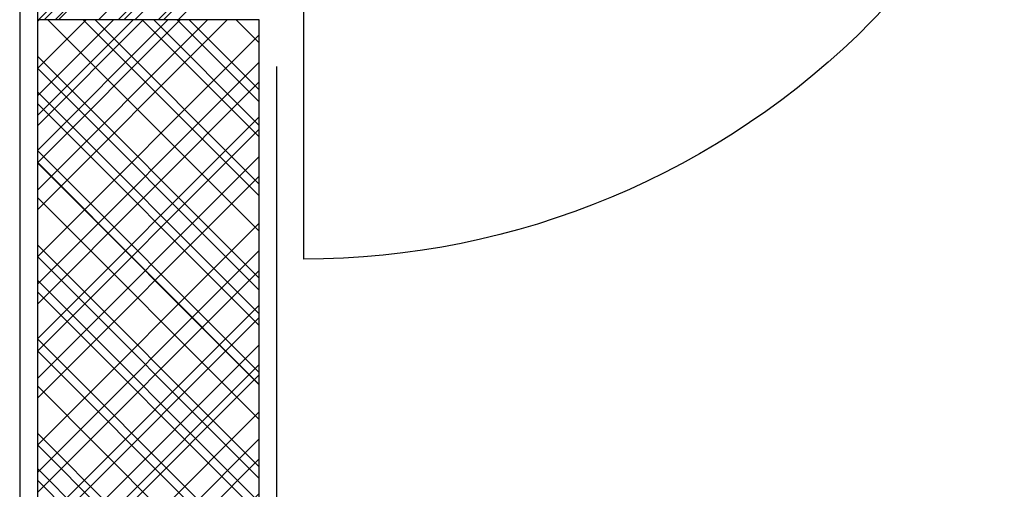
# Model space of a CAD drawing. Units: millimetres. Extents: x -50 to 19858, y -81 to 14688.
# Drawn here: x 23 to 24, y -47 to -47 of the extents above; entities that cross this region are included whole.
import ezdxf

# ---------------------------------------------------------------- set-up
doc = ezdxf.new("R2010")
doc.units = ezdxf.units.MM
doc.linetypes.add('TRATTOPUNTO2', pattern=[0.5, 0.25, -0.125, 0, -0.125])
for name, color, linetype in [('INTONACO', 40, 'Continuous'), ('porte', 40, 'Continuous'), ('RETINI', 253, 'Continuous'), ('RETINI @ 0.5', 253, 'Continuous'), ('RETINI @ 1', 253, 'Continuous'), ('RETINI @ 2', 253, 'Continuous'), ('RETINI @ 5', 253, 'Continuous'), ('SEZIONE', 7, 'TRATTOPUNTO2'), ('STRUTTURA', 7, 'Continuous'), ('TRATT100', 252, 'Continuous'), ('TRATT100 @ 0.5', 252, 'Continuous'), ('TRATT100 @ 1', 252, 'Continuous'), ('TRATT100 @ 2', 252, 'Continuous'), ('TRATT100 @ 5', 252, 'Continuous')]:
    doc.layers.add(name, color=color, linetype=linetype)

# ---------------------------------------------------------------- blocks, each defined once
blk = doc.blocks.new('A$C04A25657')
at = {"layer": 'porte'}
blk.add_line((50.00527480000164, 14.31624398292479), (50.00527479348239, 914.3897132064085), dxfattribs=at)
blk.add_arc((49.36525872477796, 13.68435364485049), 900.7055869503072, 359.3086398762131, 89.95928722662335, dxfattribs=at)
blk = doc.blocks.new('*U267')
at = {"layer": 'RETINI @ 0.5'}
h = blk.add_hatch(dxfattribs=at)
h.set_pattern_fill('ANSI32', color=256, scale=0.01, style=0)
h.set_pattern_definition([(45, (-72.79499609059621, -86.70099424822752), (-0.03367596045400933, 0.03367596045400933), []), (45, (-72.77254544059622, -86.70099424822752), (-0.03367596045400933, 0.03367596045400933), [])])
h.paths.add_polyline_path([(23.60001043976439, -45.87819301357774), (23.40001043976386, -45.87819301357774), (23.40001043976531, -46.87817833531835), (23.60001043976422, -46.87817833531835)])
at = {"layer": 'RETINI @ 1'}
h = blk.add_hatch(dxfattribs=at)
h.set_pattern_fill('ANSI32', color=256, scale=0.01, style=0)
h.set_pattern_definition([(45, (-55.92181793874627, -86.82910465855792), (-0.06735192090801866, 0.06735192090801866), []), (45, (-55.87691663874628, -86.82910465855792), (-0.06735192090801866, 0.06735192090801866), [])])
h.paths.add_polyline_path([(23.60001043976439, -45.87819301357774), (23.40001043976386, -45.87819301357774), (23.40001043976531, -46.87817833531835), (23.60001043976422, -46.87817833531835)])
at = {"layer": 'RETINI @ 2'}
h = blk.add_hatch(dxfattribs=at)
h.set_pattern_fill('ANSI32', color=256, scale=0.01, style=0)
h.set_pattern_definition([(45, (-22.17546163504636, -87.08532547921877), (-0.1347038418160373, 0.1347038418160373), []), (45, (-22.08565903504638, -87.08532547921877), (-0.1347038418160373, 0.1347038418160373), [])])
h.paths.add_polyline_path([(23.60001043976439, -45.87819301357774), (23.40001043976386, -45.87819301357774), (23.40001043976531, -46.87817833531835), (23.60001043976422, -46.87817833531835)])
at = {"layer": 'RETINI @ 5'}
h = blk.add_hatch(dxfattribs=at)
h.set_pattern_fill('ANSI32', color=256, scale=0.01, style=0)
h.set_pattern_definition([(45, (79.06360727605332, -87.85398794120127), (-0.3367596045400933, 0.3367596045400933), []), (45, (79.28811377605331, -87.85398794120127), (-0.3367596045400933, 0.3367596045400933), [])])
h.paths.add_polyline_path([(23.60001043976439, -45.87819301357774), (23.40001043976386, -45.87819301357774), (23.40001043976531, -46.87817833531835), (23.60001043976422, -46.87817833531835)])
blk = doc.blocks.new('*U272')
at = {"layer": 'TRATT100 @ 0.5'}
h = blk.add_hatch(dxfattribs=at)
h.set_pattern_fill('_USER', color=256, scale=0.075, angle=45, style=0, double=1, pattern_type=0)
h.set_pattern_definition([(45, (-72.79499609059621, -86.70099424822752), (-0.02651650429449553, 0.02651650429449554), []), (135, (-72.79499609059621, -86.70099424822752), (-0.02651650429449554, -0.02651650429449553), [])])
h.paths.add_polyline_path([(23.40001043976531, -46.87817833531445), (23.40001043976531, -51.77817833531445), (30.100010439762, -51.77817833531835), (30.100010439762, -46.87817833531835), (25.5500104397652, -46.87817833531543), (25.5500104397652, -47.1281783353183), (29.85001043976195, -47.12817833531445), (29.850010439762, -51.52817833531835), (23.65001043976531, -51.52817833531445), (23.65001043976525, -47.1281783353183), (23.65001043976525, -46.87817833531835)])
at = {"layer": 'TRATT100 @ 1'}
h = blk.add_hatch(dxfattribs=at)
h.set_pattern_fill('_USER', color=256, scale=0.075, angle=45, style=0, double=1, pattern_type=0)
h.set_pattern_definition([(45, (-55.92181793874627, -86.82910465855792), (-0.05303300858899106, 0.05303300858899107), []), (135, (-55.92181793874627, -86.82910465855792), (-0.05303300858899107, -0.05303300858899106), [])])
h.paths.add_polyline_path([(23.40001043976531, -46.87817833531445), (23.40001043976531, -51.77817833531445), (30.100010439762, -51.77817833531835), (30.100010439762, -46.87817833531835), (25.5500104397652, -46.87817833531543), (25.5500104397652, -47.1281783353183), (29.85001043976195, -47.12817833531445), (29.850010439762, -51.52817833531835), (23.65001043976531, -51.52817833531445), (23.65001043976525, -47.1281783353183), (23.65001043976525, -46.87817833531835)])
at = {"layer": 'TRATT100 @ 2'}
h = blk.add_hatch(dxfattribs=at)
h.set_pattern_fill('_USER', color=256, scale=0.075, angle=45, style=0, double=1, pattern_type=0)
h.set_pattern_definition([(45, (-22.17546163504636, -87.08532547921877), (-0.1060660171779821, 0.1060660171779821), []), (135, (-22.17546163504636, -87.08532547921877), (-0.1060660171779821, -0.1060660171779821), [])])
h.paths.add_polyline_path([(23.40001043976531, -46.87817833531445), (23.40001043976531, -51.77817833531445), (30.100010439762, -51.77817833531835), (30.100010439762, -46.87817833531835), (25.5500104397652, -46.87817833531543), (25.5500104397652, -47.1281783353183), (29.85001043976195, -47.12817833531445), (29.850010439762, -51.52817833531835), (23.65001043976531, -51.52817833531445), (23.65001043976525, -47.1281783353183), (23.65001043976525, -46.87817833531835)])
at = {"layer": 'TRATT100 @ 5'}
h = blk.add_hatch(dxfattribs=at)
h.set_pattern_fill('_USER', color=256, scale=0.075, angle=45, style=0, double=1, pattern_type=0)
h.set_pattern_definition([(45, (79.06360727605332, -87.85398794120127), (-0.2651650429449553, 0.2651650429449553), []), (135, (79.06360727605332, -87.85398794120127), (-0.2651650429449553, -0.2651650429449553), [])])
h.paths.add_polyline_path([(23.40001043976531, -46.87817833531445), (23.40001043976531, -51.77817833531445), (30.100010439762, -51.77817833531835), (30.100010439762, -46.87817833531835), (25.5500104397652, -46.87817833531543), (25.5500104397652, -47.1281783353183), (29.85001043976195, -47.12817833531445), (29.850010439762, -51.52817833531835), (23.65001043976531, -51.52817833531445), (23.65001043976525, -47.1281783353183), (23.65001043976525, -46.87817833531835)])

msp = doc.modelspace()

# ---------------------------------------------------------------- linework, layer by layer
at = {"layer": 'INTONACO'}
msp.add_line((23.38001043976379, -45.85819301357774), (23.38001043901568, -51.79817833531835), dxfattribs=at)
msp.add_lwpolyline([(25.53001043976531, -46.2087935672089), (25.53001043976502, -47.14817833531444), (29.83001043976194, -47.14817833531446), (29.83001043975915, -51.50817833531833), (23.67001048565794, -51.50817833531447), (23.67002098868889, -46.93095586596013)], dxfattribs=at)
at = {"layer": 'SEZIONE'}
msp.add_line((23.40001043976386, -45.87819301357774), (23.40001043976531, -46.87817833531445), dxfattribs=at)
at = {"layer": 'STRUTTURA'}
for points in [[(23.40001043976531, -46.87817833531445), (23.40001043976531, -51.77817833531445), (30.100010439762, -51.77817833531835), (30.100010439762, -46.87817833531835), (25.5500104397652, -46.87817833531543), (25.5500104397652, -47.1281783353183), (29.85001043976195, -47.12817833531445), (29.850010439762, -51.52817833531835), (23.65001043976531, -51.52817833531445), (23.65001043976525, -46.87817833531835), (23.65001043976525, -46.87817833531836), (23.65001043976525, -46.87817833531835), (23.40001043976531, -46.87817833531835)], [(23.40001043976531, -46.87817833531445), (23.40001043976531, -51.77817833531445), (30.100010439762, -51.77817833531835), (30.100010439762, -46.87817833531835), (25.5500104397652, -46.87817833531543), (25.5500104397652, -47.1281783353183), (29.85001043976195, -47.12817833531445), (29.850010439762, -51.52817833531835), (23.65001043976531, -51.52817833531445), (23.65001043976525, -47.1281783353183), (23.65001043976525, -47.1281783353183), (23.65001043976525, -46.87817833531835), (23.40001043976531, -46.87817833531835)]]:
    msp.add_lwpolyline(points, dxfattribs=at)

# ---------------------------------------------------------------- block references
at = {"layer": 'porte', "ltscale": 0.5, "xscale": -0.001, "yscale": 0.001, "zscale": 0.001, "rotation": 180}
msp.add_blockref('A$C04A25657', (23.64999989016641, -46.23347732322598), dxfattribs=at)
at = {"layer": 'RETINI'}
msp.add_blockref('*U267', (0, 0), dxfattribs=at)
at = {"layer": 'TRATT100'}
msp.add_blockref('*U272', (0, 0), dxfattribs=at)

doc.saveas('drawing.dxf')
